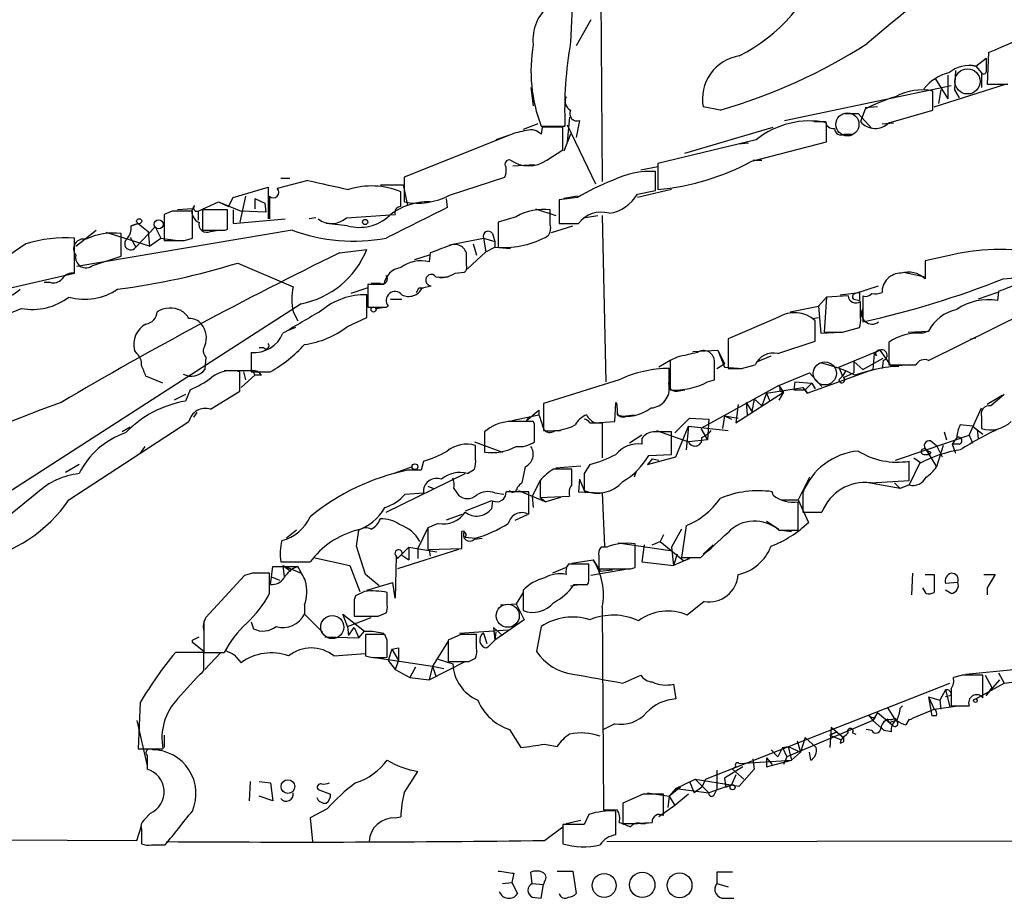
# Model space of a CAD drawing. Extents: x 7 to 1025, y 746 to 1555.
# Drawn here: x 388 to 462, y 748 to 814 of the extents above; entities that cross this region are included whole.
import ezdxf

# ---------------------------------------------------------------- set-up
doc = ezdxf.new("R2010")
doc.units = 0
doc.header["$MEASUREMENT"] = 0
doc.layers.add('MAIN', color=5, linetype='CONTINUOUS')

msp = doc.modelspace()

# ---------------------------------------------------------------- linework, layer by layer
at = {"layer": 'MAIN'}
for p, q in [((431.292, 823.8344), (431.4613, 802.075)), ((430.6147, 814.1824), (429.514, 812.235)), ((459.4013, 810.711), (460.1633, 811.3037)), ((460.3327, 811.727), (460.248, 809.3564)), ((458.8933, 810.7957), (459.4013, 810.711)), ((459.4013, 810.711), (459.8247, 810.203)), ((457.2847, 810.0337), (457.2847, 808.2557)), ((457.8773, 810.3724), (457.7927, 808.933)), ((459.8247, 810.203), (459.8247, 809.1024)), ((426.1273, 809.1024), (426.2967, 807.7477)), ((445.0927, 806.647), (457.5387, 809.2717)), ((456.2687, 807.663), (461.6027, 809.3564)), ((456.3533, 809.7797), (457.2847, 808.2557)), ((456.184, 807.409), (456.184, 808.8484)), ((456.7767, 808.933), (456.6073, 807.917)), ((457.7927, 808.933), (458.1313, 808.3404)), ((440.2667, 807.409), (438.9967, 807.663)), ((452.0353, 807.663), (451.104, 807.5784)), ((429.006, 806.901), (428.8367, 805.0384)), ((449.58, 807.155), (450.596, 807.155)), ((450.596, 807.155), (451.612, 806.0544)), ((451.104, 807.4937), (450.7653, 806.5624)), ((452.882, 806.4777), (456.184, 807.409)), ((426.6353, 806.393), (425.5347, 805.9697)), ((426.8893, 806.2237), (428.6673, 806.2237)), ((426.8893, 806.2237), (427.5667, 806.2237)), ((426.974, 806.139), (426.8893, 805.631)), ((428.498, 804.4457), (428.498, 806.139)), ((428.8367, 806.3084), (430.9533, 801.9057)), ((429.768, 806.647), (429.514, 805.377)), ((437.642, 804.1917), (444.246, 806.139)), ((447.294, 806.5624), (448.1407, 806.5624)), ((448.2253, 805.0384), (448.2253, 806.4777)), ((452.374, 806.393), (453.2207, 806.4777)), ((424.5187, 805.5464), (416.6447, 802.4137)), ((424.5187, 805.5464), (423.5027, 805.2077)), ((429.0907, 805.631), (428.5827, 804.361)), ((449.58, 805.631), (450.1727, 805.631)), ((442.976, 805.2077), (435.61, 803.4297)), ((442.3833, 804.9537), (441.6213, 804.869)), ((442.6373, 803.599), (448.2253, 805.0384)), ((427.3127, 803.6837), (428.498, 804.4457)), ((424.7727, 803.2604), (426.3813, 803.345)), ((435.61, 803.1757), (434.34, 802.9217)), ((435.61, 803.4297), (435.61, 801.4824)), ((442.722, 803.6837), (443.3993, 803.6837)), ((435.4407, 801.3977), (435.4407, 802.837)), ((435.61, 802.4984), (435.61, 801.4824)), ((409.448, 802.1597), (407.162, 801.567)), ((407.416, 802.329), (408.0933, 802.329)), ((414.8667, 801.821), (416.56, 801.821)), ((416.56, 801.821), (416.8987, 800.297)), ((416.6447, 802.4137), (416.6447, 800.551)), ((420.0313, 801.059), (424.18, 802.4137)), ((403.86, 800.8897), (406.4847, 801.6517)), ((404.7913, 800.9744), (404.368, 799.027)), ((406.4847, 801.6517), (406.4847, 799.281)), ((406.5693, 800.9744), (406.5693, 799.281)), ((416.3907, 800.2124), (416.3907, 801.313)), ((429.5987, 800.9744), (428.5827, 800.805)), ((436.626, 801.4824), (434.086, 800.8897)), ((434.086, 801.1437), (435.4407, 801.3977)), ((400.9813, 800.297), (400.812, 800.043)), ((401.2353, 799.8737), (402.7593, 800.551)), ((402.7593, 800.551), (403.5213, 800.2124)), ((402.7593, 800.551), (404.4527, 799.8737)), ((403.5213, 800.2124), (403.86, 800.8897)), ((405.4687, 800.805), (405.4687, 800.043)), ((405.4687, 800.805), (406.2307, 800.4664)), ((406.2307, 800.4664), (406.3153, 799.789)), ((419.7773, 800.805), (419.862, 800.1277)), ((429.5987, 800.8897), (428.244, 800.7204)), ((428.244, 800.7204), (428.244, 798.9424)), ((399.288, 799.8737), (398.6953, 799.6197)), ((398.6953, 799.6197), (398.6953, 797.6724)), ((400.812, 800.043), (399.7113, 799.9584)), ((400.812, 797.8417), (400.812, 799.8737)), ((401.2353, 799.8737), (401.2353, 799.1964)), ((403.4367, 799.9584), (401.574, 799.9584)), ((401.574, 799.9584), (401.574, 798.4344)), ((403.4367, 798.519), (403.4367, 799.9584)), ((403.86, 799.9584), (403.86, 798.9424)), ((406.3153, 799.789), (404.4527, 799.8737)), ((412.3267, 799.3657), (415.9673, 799.6197)), ((426.466, 800.043), (427.99, 799.535)), ((427.5667, 798.8577), (427.5667, 799.9584)), ((430.022, 799.3657), (431.1227, 799.535)), ((431.4613, 799.535), (431.7153, 787.089)), ((396.748, 798.9424), (396.24, 798.773)), ((396.24, 798.773), (396.748, 798.9424)), ((396.748, 798.9424), (397.51, 798.3497)), ((403.86, 798.9424), (407.7547, 799.281)), ((410.0407, 799.3657), (409.5327, 799.281)), ((412.4113, 798.773), (410.8027, 798.9424)), ((425.0267, 799.4504), (423.672, 799.027)), ((423.672, 799.027), (423.672, 797.1644)), ((427.6513, 798.265), (429.26, 798.773)), ((428.244, 798.9424), (429.6833, 798.9424)), ((392.0913, 797.249), (393.6153, 798.4344)), ((408.2627, 798.4344), (392.176, 795.725)), ((397.5947, 797.249), (394.3773, 798.265)), ((395.478, 796.487), (395.478, 798.1804)), ((396.5787, 797.1644), (398.018, 798.6884)), ((397.51, 798.3497), (397.5947, 797.249)), ((398.018, 798.6884), (398.4413, 797.8417)), ((402.1667, 798.3497), (402.7593, 798.4344)), ((403.2673, 798.4344), (403.4367, 798.519)), ((423.2487, 798.1804), (423.418, 797.5877)), ((388.366, 797.4184), (387.0113, 796.487)), ((392.0067, 795.217), (392.0067, 797.8417)), ((396.1553, 797.9264), (396.5787, 797.1644)), ((397.5947, 797.249), (398.4413, 797.8417)), ((398.4413, 797.8417), (399.7113, 797.6724)), ((400.2193, 797.6724), (400.812, 797.8417)), ((420.0313, 797.3337), (422.5713, 797.8417)), ((421.8093, 797.4184), (422.0633, 796.5717)), ((422.5713, 797.8417), (423.418, 797.5877)), ((422.5713, 797.8417), (422.7407, 796.8257)), ((423.418, 797.5877), (423.418, 797.1644)), ((411.8187, 796.741), (413.8507, 796.995)), ((418.5073, 796.5717), (417.4067, 796.233)), ((418.592, 796.741), (418.5073, 796.0637)), ((421.3013, 795.8097), (421.3013, 796.741)), ((422.7407, 796.8257), (421.386, 795.5557)), ((422.7407, 796.8257), (423.418, 797.1644)), ((423.418, 797.1644), (424.6033, 797.0797)), ((393.3613, 795.8097), (395.478, 796.487)), ((404.1987, 795.979), (408.3473, 794.201)), ((457.2, 796.487), (455.5913, 796.1484)), ((455.5913, 796.1484), (455.5913, 794.7937)), ((375.8353, 791.5764), (392.0067, 795.217)), ((420.4547, 795.217), (421.132, 795.3017)), ((453.9827, 795.3017), (455.5913, 794.963)), ((390.144, 794.5397), (389.7207, 794.5397)), ((415.1207, 794.3704), (413.9353, 794.3704)), ((413.9353, 794.3704), (413.9353, 792.677)), ((414.8667, 794.455), (414.1893, 794.455)), ((419.354, 794.8784), (419.9467, 794.963)), ((461.4333, 794.7937), (464.312, 795.0477)), ((413.9353, 794.1164), (412.6653, 793.693)), ((413.8507, 791.915), (413.8507, 793.6084)), ((417.7453, 794.1164), (418.084, 794.1164)), ((417.9993, 794.1164), (418.6767, 794.2857)), ((449.2413, 793.6084), (450.6807, 793.7777)), ((450.342, 793.693), (452.12, 794.2857)), ((450.6807, 793.7777), (450.6807, 793.185)), ((450.6807, 793.7777), (450.6807, 793.185)), ((461.01, 793.7777), (459.5707, 793.2697)), ((461.0947, 793.8624), (461.01, 793.185)), ((408.94, 792.931), (383.7093, 776.675)), ((415.6287, 793.2697), (416.4753, 793.2697)), ((448.2253, 793.439), (447.6327, 792.7617)), ((448.2253, 793.439), (448.056, 790.8144)), ((449.834, 793.5237), (448.2253, 793.439)), ((450.2573, 793.2697), (450.6807, 793.185)), ((450.7653, 791.915), (450.7653, 793.1004)), ((450.9347, 793.5237), (450.9347, 791.5764)), ((408.3473, 792.3384), (408.686, 791.661)), ((414.528, 792.5924), (415.2053, 792.677)), ((415.29, 792.677), (415.4593, 792.7617)), ((445.516, 792.3384), (447.6327, 792.7617)), ((447.6327, 792.7617), (447.802, 790.7297)), ((455.8453, 788.6977), (464.2273, 792.8464)), ((412.4113, 791.2377), (413.8507, 791.915)), ((444.5847, 791.915), (440.8593, 790.3064)), ((447.2093, 791.8304), (447.6327, 791.915)), ((447.3787, 790.137), (447.3787, 791.661)), ((408.5167, 791.153), (407.8393, 790.899)), ((447.802, 790.7297), (449.2413, 790.8144)), ((449.4107, 790.8144), (450.6807, 791.153)), ((454.3213, 790.8144), (455.8453, 790.899)), ((455.8453, 790.899), (455.422, 790.7297)), ((440.8593, 790.3064), (440.8593, 788.105)), ((444.5847, 789.2057), (447.3787, 790.137)), ((452.882, 790.0524), (452.882, 788.359)), ((458.978, 790.3064), (459.4013, 790.391)), ((396.6633, 789.2057), (396.494, 789.4597)), ((405.2147, 789.2904), (405.2147, 787.851)), ((406.146, 789.629), (405.8073, 789.629)), ((438.2347, 789.375), (440.0973, 789.4597)), ((440.0973, 789.4597), (440.6053, 788.4437)), ((440.0973, 789.4597), (440.6053, 788.1897)), ((449.1567, 788.1897), (452.2047, 789.4597)), ((451.7813, 789.2057), (451.6967, 788.0204)), ((451.9507, 789.0364), (451.7813, 789.2057)), ((452.2047, 789.4597), (453.0513, 788.2744)), ((401.828, 788.9517), (401.7433, 788.0204)), ((436.5413, 788.6977), (435.6947, 788.1897)), ((437.0493, 788.9517), (436.5413, 788.6977)), ((436.5413, 788.6977), (436.5413, 786.4964)), ((439.8433, 787.2584), (439.8433, 788.6977)), ((443.0607, 788.613), (444.0767, 789.0364)), ((450.2573, 788.613), (450.9347, 788.0204)), ((450.2573, 788.613), (450.2573, 787.7664)), ((450.9347, 788.0204), (452.4587, 788.867)), ((452.4587, 788.6977), (452.374, 788.105)), ((403.1827, 787.9357), (405.2993, 787.9357)), ((404.368, 786.4117), (404.368, 787.851)), ((404.622, 787.851), (404.7913, 787.2584)), ((405.2147, 787.851), (406.654, 787.851)), ((405.2993, 787.9357), (405.4687, 787.597)), ((436.4567, 786.835), (436.4567, 788.105)), ((440.0127, 788.105), (440.6053, 788.4437)), ((440.6053, 788.1897), (441.96, 788.105)), ((441.8753, 788.105), (442.8913, 788.359)), ((444.6693, 786.835), (446.9553, 787.7664)), ((446.786, 786.2424), (451.6967, 788.0204)), ((446.9553, 787.7664), (447.8867, 786.7504)), ((449.1567, 788.1897), (449.4107, 787.5124)), ((449.1567, 788.1897), (449.4107, 787.5124)), ((449.6647, 787.9357), (449.4107, 787.5124)), ((449.4953, 787.4277), (450.2573, 787.7664)), ((453.0513, 788.2744), (453.644, 788.2744)), ((398.6107, 787.0044), (397.3407, 787.5124)), ((405.4687, 787.597), (404.4527, 786.6657)), ((405.9767, 787.597), (405.4687, 787.597)), ((432.7313, 787.2584), (427.0587, 785.4804)), ((439.3353, 787.089), (439.8433, 787.2584)), ((445.8547, 787.089), (445.77, 786.4964)), ((445.8547, 787.089), (447.1247, 787.0044)), ((447.1247, 787.0044), (446.6167, 786.4964)), ((447.1247, 787.0044), (447.3787, 786.581)), ((449.4107, 787.5124), (449.1567, 787.2584)), ((400.6427, 786.4964), (400.304, 785.6497)), ((402.1667, 785.057), (404.368, 786.4117)), ((437.0493, 786.4117), (437.642, 786.4964)), ((444.6693, 786.835), (438.8273, 783.6177)), ((441.452, 784.041), (445.008, 786.327)), ((443.738, 786.2424), (443.3993, 785.311)), ((443.738, 786.2424), (446.4473, 786.6657)), ((443.738, 786.2424), (443.992, 785.6497)), ((444.6693, 786.835), (445.008, 786.327)), ((445.008, 786.327), (444.6693, 785.7344)), ((444.754, 786.4117), (445.008, 786.327)), ((445.77, 786.4964), (446.6167, 786.4964)), ((446.4473, 786.6657), (446.786, 786.2424)), ((446.6167, 786.4964), (446.786, 786.2424)), ((400.304, 786.1577), (399.4573, 785.7344)), ((432.3927, 784.1257), (432.4773, 785.565)), ((442.214, 785.565), (442.2987, 784.6337)), ((442.214, 785.565), (442.6373, 784.8877)), ((442.8067, 785.819), (442.6373, 784.8877)), ((442.8067, 785.819), (443.3993, 785.311)), ((461.3487, 786.073), (460.248, 785.3957)), ((461.518, 786.1577), (460.502, 785.311)), ((401.1507, 784.803), (400.8967, 784.4644)), ((425.7887, 784.2104), (426.72, 784.9724)), ((426.72, 784.9724), (426.72, 784.6337)), ((427.0587, 785.4804), (427.0587, 783.4484)), ((432.562, 785.1417), (432.562, 784.6337)), ((441.6213, 785.3957), (441.452, 784.041)), ((458.8933, 783.1097), (459.8247, 785.1417)), ((391.5833, 778.2837), (400.558, 784.1257)), ((424.688, 784.2104), (426.72, 784.6337)), ((425.958, 784.4644), (425.7887, 784.2104)), ((426.3813, 783.9564), (426.2967, 784.1257)), ((430.53, 784.041), (431.4613, 784.041)), ((430.8687, 784.041), (432.3927, 784.1257)), ((431.4613, 784.041), (431.4613, 781.4164)), ((433.2393, 784.549), (433.832, 784.6337)), ((436.88, 783.279), (437.9807, 784.3797)), ((437.9807, 784.3797), (439.42, 784.295)), ((439.42, 784.295), (439.3353, 782.771)), ((440.6053, 784.549), (440.436, 783.6177)), ((440.6053, 784.549), (441.6213, 784.3797)), ((440.6053, 784.549), (441.1133, 784.295)), ((459.8247, 784.4644), (459.8247, 783.6177)), ((396.1553, 783.7024), (395.5627, 783.3637)), ((422.656, 783.3637), (422.656, 781.8397)), ((427.9053, 783.4484), (428.3287, 783.4484)), ((435.5253, 783.4484), (437.896, 782.6017)), ((436.626, 781.6704), (436.626, 783.3637)), ((436.9647, 781.501), (437.896, 783.787)), ((437.896, 783.787), (437.7267, 782.009)), ((437.896, 783.787), (440.8593, 783.4484)), ((438.8273, 783.6177), (439.3353, 782.771)), ((457.0307, 783.3637), (457.2, 782.771)), ((459.1473, 783.787), (458.216, 783.8717)), ((459.1473, 783.787), (459.9093, 783.1944)), ((459.486, 783.533), (459.5707, 782.8557)), ((421.894, 782.6017), (424.0107, 781.8397)), ((434.4247, 783.1097), (433.4933, 782.517)), ((434.4247, 782.8557), (434.4247, 782.4324)), ((439.3353, 782.771), (437.896, 782.6017)), ((455.676, 782.009), (458.8933, 783.1097)), ((456.0147, 782.6864), (456.438, 782.3477)), ((457.962, 782.9404), (457.6233, 782.4324)), ((458.8933, 783.1097), (459.1473, 782.517)), ((397.256, 782.263), (396.9173, 781.755)), ((421.9787, 781.3317), (421.9787, 782.3477)), ((453.39, 781.247), (455.676, 782.009)), ((455.676, 782.009), (456.438, 780.739)), ((455.676, 782.009), (455.93, 781.6704)), ((456.0147, 781.8397), (455.93, 781.6704)), ((456.438, 782.3477), (456.8613, 781.501)), ((456.946, 782.3477), (456.438, 780.739)), ((457.6233, 782.4324), (457.8773, 781.755)), ((458.1313, 782.4324), (457.6233, 782.4324)), ((418.084, 781.1624), (417.9147, 780.485)), ((434.848, 780.9084), (436.9647, 781.501)), ((435.1867, 781.3317), (434.848, 780.9084)), ((434.9327, 781.5857), (436.626, 781.6704)), ((435.1867, 781.3317), (435.6947, 781.247)), ((454.406, 779.723), (454.406, 781.1624)), ((454.7447, 781.4164), (455.2527, 781.0777)), ((455.5067, 781.6704), (455.93, 781.6704)), ((392.3453, 780.9084), (391.3293, 780.3157)), ((417.2373, 780.739), (415.8827, 780.231)), ((417.9147, 780.485), (416.8987, 780.485)), ((421.386, 780.231), (421.894, 780.5697)), ((425.704, 780.739), (425.45, 779.5537)), ((427.99, 780.6544), (429.8527, 780.8237)), ((429.1753, 779.3844), (429.1753, 780.5697)), ((430.53, 780.9084), (430.1067, 780.231)), ((434.0013, 780.4004), (433.832, 779.977)), ((455.168, 780.993), (454.406, 779.3844)), ((415.29, 777.3524), (421.2167, 780.231)), ((426.8047, 779.723), (426.212, 778.5377)), ((426.8047, 779.723), (426.8047, 778.453)), ((429.768, 779.8077), (429.6833, 778.8764)), ((429.768, 779.8077), (429.6833, 778.8764)), ((429.768, 779.8077), (430.1913, 778.7917)), ((430.1067, 780.231), (430.1067, 778.961)), ((446.9553, 779.977), (446.1087, 778.2837)), ((451.5273, 779.5537), (454.406, 779.723)), ((418.4227, 779.2997), (418.846, 779.1304)), ((420.37, 779.1304), (420.7087, 778.6224)), ((425.196, 778.961), (427.228, 778.1144)), ((453.7287, 779.1304), (451.358, 779.5537)), ((453.3053, 779.5537), (453.7287, 779.1304)), ((454.406, 779.3844), (453.7287, 779.1304)), ((389.2127, 778.7917), (384.8947, 775.3204)), ((416.7293, 778.707), (418.084, 778.7917)), ((423.164, 778.199), (421.2167, 777.437)), ((423.2487, 778.199), (423.164, 777.6064)), ((423.418, 778.7917), (424.0953, 778.707)), ((425.958, 777.183), (425.958, 778.8764)), ((426.212, 778.5377), (426.2967, 777.691)), ((426.8047, 778.453), (429.006, 778.5377)), ((426.8047, 778.453), (427.228, 778.1144)), ((428.3287, 778.453), (427.228, 778.1144)), ((429.6833, 778.8764), (431.4613, 778.7917)), ((431.4613, 778.7917), (431.6307, 774.8124)), ((444.246, 778.6224), (444.1613, 778.8764)), ((444.8387, 778.2837), (446.1087, 778.2837)), ((446.1087, 778.2837), (446.8707, 776.5904)), ((446.4473, 778.7917), (446.4473, 777.3524)), ((446.1087, 775.9977), (446.1087, 778.1144)), ((420.9627, 777.183), (419.7773, 776.7597)), ((424.942, 776.7597), (425.8733, 777.183)), ((443.738, 776.675), (444.6693, 776.0824)), ((446.4473, 777.3524), (447.8867, 777.3524)), ((408.6013, 775.9977), (407.8393, 775.405)), ((413.0887, 774.8124), (413.258, 775.9977)), ((418.4227, 776.167), (417.6607, 774.643)), ((419.1847, 776.5057), (418.4227, 776.167)), ((418.4227, 776.167), (418.4227, 774.5584)), ((437.388, 776.0824), (436.626, 774.7277)), ((437.7267, 776.3364), (437.388, 773.9657)), ((444.6693, 775.9977), (446.1087, 775.9977)), ((444.8387, 775.9977), (445.6007, 775.913)), ((420.9627, 774.643), (420.9627, 775.913)), ((421.2167, 775.4897), (421.9787, 775.405)), ((421.894, 775.3204), (422.4867, 775.405)), ((436.0333, 775.659), (435.7793, 775.151)), ((413.766, 772.6957), (413.0887, 774.8124)), ((416.9833, 774.7277), (416.1367, 773.881)), ((420.7087, 774.5584), (416.1367, 773.119)), ((416.9833, 774.7277), (419.1, 774.389)), ((416.9833, 774.7277), (416.9833, 773.7964)), ((417.6607, 774.643), (417.6607, 773.881)), ((418.4227, 774.5584), (420.9627, 774.643)), ((418.5073, 774.5584), (418.592, 774.0504)), ((431.8, 774.7277), (431.3767, 774.7277)), ((432.6467, 775.0664), (436.5413, 774.4737)), ((433.9167, 773.2037), (433.9167, 774.9817)), ((434.594, 774.897), (434.4247, 773.627)), ((435.1867, 774.897), (435.7793, 775.151)), ((435.7793, 775.151), (437.5573, 773.7117)), ((436.626, 774.7277), (436.7953, 773.373)), ((438.9967, 774.2197), (439.7587, 774.897)), ((409.8713, 773.9657), (412.5807, 773.373)), ((416.052, 774.0504), (415.9673, 770.9177)), ((416.052, 774.0504), (416.1367, 773.881)), ((416.052, 774.0504), (416.1367, 773.881)), ((416.4753, 774.135), (416.9833, 773.7964)), ((429.1753, 773.5424), (430.784, 773.7964)), ((430.784, 773.7964), (431.292, 772.9497)), ((431.2073, 774.0504), (431.2073, 773.119)), ((437.0493, 774.2197), (436.7953, 773.373)), ((437.9807, 773.881), (436.7953, 773.373)), ((437.388, 773.9657), (438.8273, 773.9657)), ((437.5573, 773.7117), (437.9807, 773.881)), ((406.7387, 772.5264), (406.8233, 773.2884)), ((406.8233, 773.2884), (408.686, 773.2884)), ((407.416, 773.627), (409.6173, 773.627)), ((407.5853, 773.373), (407.67, 772.5264)), ((407.5853, 773.373), (408.94, 772.7804)), ((407.5853, 773.373), (408.178, 772.9497)), ((412.5807, 773.373), (413.3427, 771.4257)), ((428.752, 773.2037), (427.736, 772.7804)), ((430.4453, 772.5264), (430.4453, 773.4577)), ((433.4933, 773.119), (430.6147, 772.611)), ((431.292, 772.9497), (432.2233, 773.0344)), ((433.578, 773.119), (433.9167, 773.2037)), ((434.4247, 773.627), (436.7953, 773.373)), ((404.7067, 772.611), (401.828, 769.4784)), ((405.2993, 772.7804), (404.7067, 772.611)), ((406.5693, 771.2564), (406.5693, 772.7804)), ((406.654, 771.9337), (406.7387, 772.5264)), ((406.7387, 772.5264), (407.3313, 772.2724)), ((414.782, 771.849), (413.766, 772.6957)), ((454.66, 772.7804), (454.5753, 771.1717)), ((455.5913, 772.6957), (456.2687, 772.6957)), ((456.2687, 772.6957), (456.2687, 771.341)), ((459.994, 772.6957), (460.8407, 772.6957)), ((460.8407, 772.6957), (460.248, 771.6797)), ((413.8507, 771.5104), (415.798, 772.103)), ((415.9673, 770.9177), (415.798, 772.103)), ((429.0907, 771.849), (429.768, 771.9337)), ((429.3447, 771.9337), (430.3607, 771.9337)), ((455.676, 771.2564), (455.422, 771.6797)), ((458.0467, 772.103), (457.1153, 772.0184)), ((460.248, 771.6797), (460.248, 771.1717)), ((413.6813, 771.4257), (413.004, 771.087)), ((415.3747, 770.4097), (415.3747, 771.341)), ((425.5347, 771.341), (425.0267, 770.4944)), ((425.5347, 771.5104), (425.5347, 769.9864)), ((457.5387, 771.2564), (457.1153, 771.5104)), ((409.194, 770.4097), (409.194, 769.7324)), ((412.9193, 770.4944), (412.9193, 769.563)), ((423.8413, 770.4097), (425.0267, 770.4944)), ((425.0267, 770.4944), (425.6193, 769.309)), ((431.4613, 770.2404), (431.546, 755.085)), ((439.0813, 770.6637), (437.8113, 769.6477)), ((409.194, 769.7324), (410.5487, 768.3777)), ((412.4113, 768.801), (412.0727, 769.7324)), ((412.0727, 769.7324), (413.6813, 768.4624)), ((412.4113, 768.801), (414.1893, 769.4784)), ((414.6973, 769.563), (415.29, 769.817)), ((425.6193, 769.309), (423.418, 767.785)), ((401.6587, 769.2244), (401.6587, 766.9384)), ((405.2147, 769.1397), (405.384, 768.6317)), ((412.4113, 768.801), (412.496, 768.1237)), ((412.496, 768.1237), (412.9193, 768.7164)), ((412.9193, 768.7164), (413.258, 767.9544)), ((423.3333, 768.7164), (424.0107, 768.1237)), ((423.3333, 768.7164), (423.418, 767.785)), ((426.8893, 768.801), (426.5507, 766.9384)), ((400.812, 767.785), (401.32, 768.039)), ((401.6587, 768.4624), (401.6587, 766.8537)), ((410.718, 768.039), (413.258, 767.9544)), ((413.258, 767.9544), (413.6813, 768.4624)), ((413.6813, 768.4624), (414.274, 768.4624)), ((415.2053, 768.2084), (413.766, 768.2084)), ((413.766, 768.2084), (413.766, 766.5997)), ((414.274, 768.4624), (415.1207, 768.293)), ((415.3747, 767.785), (415.2053, 768.2084)), ((420.878, 768.2084), (419.9467, 767.785)), ((420.7933, 768.293), (424.434, 768.547)), ((422.0633, 767.1924), (422.0633, 768.2084)), ((422.5713, 768.293), (422.8253, 767.531)), ((423.5027, 768.3777), (423.418, 767.785)), ((401.6587, 766.9384), (400.812, 767.6157)), ((415.7133, 767.1077), (415.4593, 766.261)), ((415.7133, 767.1077), (416.2213, 767.1924)), ((415.7133, 767.1077), (416.2213, 767.1924)), ((415.7133, 767.1077), (416.2213, 766.261)), ((416.2213, 767.1924), (416.2213, 766.261)), ((419.9467, 767.7004), (418.7613, 765.8377)), ((419.9467, 767.785), (419.9467, 766.1764)), ((401.6587, 766.8537), (399.542, 766.8537)), ((401.6587, 765.499), (401.6587, 766.8537)), ((401.6587, 766.8537), (403.1827, 766.8537)), ((401.7433, 765.5837), (402.9287, 766.8537)), ((403.9447, 766.6844), (404.4527, 766.0917)), ((411.3953, 766.5997), (413.766, 766.769)), ((414.274, 766.515), (418.7613, 765.8377)), ((421.4707, 766.1764), (421.9787, 766.4304)), ((415.4593, 766.261), (415.9673, 765.5837)), ((416.2213, 766.261), (415.9673, 765.5837)), ((417.4913, 765.753), (417.068, 764.991)), ((418.5073, 764.8217), (421.2167, 766.1764)), ((418.7613, 765.8377), (418.5073, 764.8217)), ((418.7613, 765.8377), (419.608, 765.6684)), ((418.7613, 765.8377), (419.0153, 765.0757)), ((418.7613, 765.8377), (419.0153, 765.0757)), ((419.1847, 766.3457), (420.2853, 766.007)), ((399.7113, 763.3824), (401.1507, 764.991)), ((415.9673, 765.5837), (417.068, 764.991)), ((417.068, 764.991), (418.5073, 764.8217)), ((432.9853, 764.5677), (434.34, 765.1604)), ((458.3853, 765.1604), (457.708, 764.991)), ((458.6393, 765.245), (462.1953, 765.5837)), ((459.9093, 763.467), (459.9093, 765.1604)), ((460.0787, 765.1604), (460.5867, 764.229)), ((461.0947, 765.3297), (461.518, 764.5677)), ((461.518, 764.5677), (464.1427, 764.9064)), ((436.7953, 764.483), (436.9647, 763.3824)), ((439.166, 757.371), (457.454, 764.5677)), ((459.4013, 763.3824), (461.518, 764.5677)), ((460.1633, 763.6364), (461.1793, 764.8217)), ((460.5867, 764.229), (460.1633, 763.6364)), ((455.8453, 763.5517), (456.692, 763.2977)), ((455.8453, 763.5517), (456.2687, 762.6204)), ((455.8453, 763.5517), (456.0993, 762.1124)), ((457.1153, 764.0597), (456.692, 763.2977)), ((457.1153, 764.0597), (457.454, 762.7897)), ((457.5387, 763.6364), (457.1153, 763.5517)), ((457.5387, 764.1444), (457.5387, 762.8744)), ((396.9173, 763.1284), (396.748, 759.657)), ((452.7973, 762.705), (453.39, 761.7737)), ((453.7287, 762.705), (453.898, 762.8744)), ((456.2687, 762.6204), (458.0467, 762.8744)), ((456.692, 763.2977), (456.7767, 762.6204)), ((451.358, 762.197), (451.6967, 761.7737)), ((451.358, 762.197), (451.6967, 761.7737)), ((452.0353, 762.3664), (451.6967, 761.7737)), ((451.866, 762.0277), (451.6967, 761.7737)), ((452.0353, 762.3664), (453.136, 761.435)), ((454.66, 761.943), (456.2687, 762.6204)), ((456.438, 762.1124), (456.0993, 762.1124)), ((396.6633, 761.7737), (397.4253, 758.387)), ((432.3927, 761.5197), (431.546, 761.0964)), ((451.6967, 761.7737), (445.262, 759.0644)), ((448.564, 761.2657), (448.4793, 759.7417)), ((448.564, 761.2657), (449.4953, 760.5037)), ((452.5433, 761.0117), (451.6967, 761.7737)), ((452.2893, 761.2657), (452.5433, 761.0117)), ((453.136, 761.689), (453.39, 761.7737)), ((453.39, 761.943), (453.39, 761.7737)), ((454.406, 761.8584), (454.152, 761.435)), ((398.6953, 760.673), (398.6953, 759.7417)), ((424.5187, 761.0964), (425.3653, 759.7417)), ((446.6167, 760.5037), (446.278, 759.403)), ((446.6167, 760.5037), (447.4633, 759.7417)), ((448.4793, 760.673), (448.9873, 760.927)), ((448.9873, 760.927), (448.4793, 760.673)), ((448.4793, 760.673), (449.326, 760.3344)), ((449.4953, 760.5037), (449.4953, 760.165)), ((450.1727, 760.8424), (450.4267, 760.7577)), ((451.612, 761.0117), (451.1887, 761.0964)), ((453.0513, 760.927), (452.5433, 761.0117)), ((427.1433, 759.9957), (428.0747, 759.8264)), ((444.9233, 759.7417), (444.5847, 759.0644)), ((444.9233, 759.7417), (445.3467, 759.8264)), ((444.9233, 759.7417), (445.262, 759.0644)), ((445.3467, 759.8264), (446.278, 759.403)), ((445.3467, 759.8264), (445.6007, 758.8104)), ((446.024, 760.2497), (446.278, 759.403)), ((449.2413, 760.0804), (449.4953, 760.165)), ((396.748, 759.657), (398.6107, 759.657)), ((397.4253, 759.149), (397.4253, 758.133)), ((444.0767, 759.5724), (444.5847, 759.0644)), ((445.262, 759.0644), (445.008, 758.4717)), ((446.278, 759.403), (445.6007, 758.8104)), ((447.04, 758.8104), (446.9553, 759.403)), ((441.96, 758.3024), (440.6053, 757.4557)), ((441.452, 758.3024), (441.198, 758.133)), ((441.706, 758.5564), (445.6007, 758.8104)), ((442.722, 758.895), (442.8067, 758.133)), ((443.738, 758.9797), (444.1613, 758.4717)), ((443.738, 758.9797), (443.738, 758.3024)), ((443.738, 758.3024), (445.6007, 758.8104)), ((416.6447, 756.355), (417.6607, 757.9637)), ((440.0127, 758.0484), (440.0127, 756.609)), ((441.452, 757.7097), (441.1133, 756.9477)), ((441.198, 758.133), (442.0447, 757.371)), ((441.706, 756.863), (442.8067, 758.133)), ((405.13, 757.2017), (405.0453, 755.7624)), ((405.8073, 757.2017), (406.654, 757.117)), ((406.654, 757.117), (406.8233, 755.7624)), ((436.9647, 756.6937), (438.404, 757.371)), ((437.9807, 757.2017), (438.3193, 756.355)), ((438.404, 757.371), (441.706, 756.863)), ((438.404, 757.371), (439.42, 756.355)), ((439.166, 757.371), (438.912, 756.7784)), ((441.1133, 756.9477), (439.42, 756.355)), ((440.6053, 757.4557), (440.69, 756.7784)), ((440.69, 756.7784), (441.1133, 756.9477)), ((406.8233, 755.7624), (405.8073, 756.101)), ((410.21, 756.609), (411.1413, 756.2704)), ((434.5093, 756.2704), (432.9853, 755.593)), ((434.848, 756.355), (436.4567, 756.101)), ((436.0333, 754.6617), (436.0333, 756.2704)), ((436.4567, 756.101), (436.372, 755.2544)), ((436.4567, 756.101), (436.372, 755.2544)), ((437.3033, 756.7784), (436.4567, 756.101)), ((436.9647, 756.6937), (436.4567, 756.101)), ((436.4567, 756.101), (436.88, 755.4237)), ((437.896, 756.2704), (436.88, 755.4237)), ((437.3033, 756.7784), (436.9647, 756.6937)), ((436.9647, 756.6937), (439.42, 756.355)), ((438.912, 756.7784), (438.3193, 756.355)), ((439.8433, 756.2704), (440.0127, 756.609)), ((432.9853, 755.593), (432.9853, 754.069)), ((436.88, 755.4237), (435.6947, 754.577)), ((397.6793, 754.831), (397.1713, 754.323)), ((410.8873, 755.1697), (409.6173, 754.4924)), ((430.4453, 754.7464), (430.1067, 753.9844)), ((432.4773, 753.2224), (432.4773, 755.0004)), ((396.6633, 752.799), (397.002, 753.8997)), ((409.6173, 754.4924), (409.7867, 752.7144)), ((415.9673, 754.4924), (416.3907, 754.577)), ((430.1067, 753.9844), (428.498, 753.9844)), ((428.498, 753.9844), (428.498, 752.545)), ((428.752, 754.069), (429.8527, 754.323)), ((434.34, 754.069), (434.6787, 754.069)), ((397.002, 753.6457), (397.002, 752.545)), ((427.1433, 752.799), (428.498, 753.815)), ((363.8127, 752.9684), (396.6633, 752.799)), ((397.764, 752.4604), (398.78, 752.4604)), ((431.8, 752.7144), (561.594, 752.9684)), ((424.8573, 750.3437), (424.688, 749.6664)), ((426.212, 749.5817), (426.1273, 750.4284)), ((428.0747, 750.513), (429.26, 750.513)), ((429.26, 750.513), (429.514, 748.8197)), ((440.0127, 750.4284), (440.0127, 749.5817)), ((424.0107, 749.5817), (424.688, 749.6664)), ((424.688, 749.6664), (425.1113, 748.8197)), ((426.212, 749.5817), (427.0587, 749.497)), ((426.8893, 748.481), (427.0587, 749.497)), ((427.1433, 749.751), (427.0587, 749.497)), ((440.0127, 749.5817), (440.8593, 749.3277)), ((426.212, 748.5657), (426.8893, 748.481)), ((440.6053, 748.481), (441.2827, 748.481))]:
    msp.add_line(p, q, dxfattribs=at)
at = {"layer": 'MAIN', "color": 5}
for centre, radius in [((458.7663, 809.5681), 0.9431), ((449.7916, 806.3507), 0.8616), ((448.0983, 787.7241), 0.8616), ((424.3916, 769.6054), 0.8616), ((411.2683, 768.7587), 0.8616)]:
    msp.add_circle(centre, radius, dxfattribs=at)
at = {"layer": 'MAIN'}
for centre, radius in [((396.8326, 799.1118), 0.1893), ((398.2889, 798.8747), 0.3287), ((413.7236, 799.0482), 0.1951), ((414.3586, 792.5078), 0.1893), ((417.455, 780.7512), 0.218), ((459.3589, 763.2554), 0.1338), ((407.9558, 756.8276), 0.5154), ((441.198, 756.7784), 0.1893), ((431.5993, 749.4353), 0.8936), ((434.4487, 749.476), 0.9465), ((437.2353, 749.4437), 0.9306)]:
    msp.add_circle(centre, radius, dxfattribs=at)
for centre, radius, start, end in [((526.9285, 724.5804), 115.917, 121.020823, 130.74296), ((506.9856, 810.5182), 77.9198, 172.301989, 178.550683), ((435.9652, 822.8421), 12.7363, 296.791384, 341.680993), ((429.4846, 812.7072), 3.2114, 126.670788, 186.930496), ((422.6667, 902.4666), 98.2466, 292.543333, 297.559221), ((437.6477, 810.3463), 11.5213, 170.137559, 200.966745), ((458.3188, 807.3668), 29.6735, 170.059903, 182.207726), ((428.2451, 848.5201), 42.8327, 286.299837, 302.52252), ((442.1973, 808.2553), 3.2549, 98.681255, 190.48449), ((714.1631, 810.7957), 254.0003, 179.885409, 180.114592), ((458.9355, 808.2562), 2.4986, 79.25582, 128.816667), ((458.1239, 806.9611), 3.3286, 103.103122, 141.83968), ((459.9799, 810.3018), 0.1839, 212.480746, 355.603684), ((461.01, 1190.3561), 381.0005, 269.885409, 270.114592), ((429.4293, 808.0863), 0.7573, 153.431565, 243.438333), ((457.4407, 795.2108), 13.8211, 107.042473, 117.289032), ((455.3797, 804.7255), 4.2006, 78.961313, 118.272672), ((429.5722, 807.155), 0.5444, 152.187539, 291.078312), ((427.736, 425.1393), 381.0005, 89.885409, 90.114591), ((446.9488, 800.2705), 6.3371, 78.379233, 128.822472), ((448.7103, 806.6163), 0.5721, 185.405678, 280.850351), ((451.8623, 807.4863), 1.4342, 220.104285, 315.313552), ((426.574, 800.3885), 5.5523, 98.130978, 111.726101), ((426.1275, 804.8414), 1.0972, 46.02659, 107.985787), ((449.3261, 806.0714), 0.5084, 181.916286, 299.964367), ((422.6965, 802.9643), 1.5824, 339.637627, 7.677432), ((424.4975, 803.3874), 0.3147, 70.349851, 222.282263), ((425.958, 805.5466), 2.3034, 233.97537, 306.02463), ((433.9326, 819.7753), 18.3696, 275.239187, 298.285335), ((435.19, 796.0472), 6.7944, 87.885427, 115.889603), ((438.2779, 924.7037), 125.8896, 256.761244, 258.182345), ((414.2097, 796.0262), 5.719, 67.582047, 107.43662), ((439.0863, 784.6295), 18.8257, 111.380135, 120.262966), ((406.8656, 801.2707), 0.4191, 225, 44.990333), ((417.6182, 805.6036), 5.1455, 259.094286, 297.96749), ((431.5474, 802.6009), 2.9271, 278.287339, 330.143436), ((401.1386, 800.1035), 0.2493, 129.108347, 292.821392), ((418.4033, 796.0372), 4.5177, 87.606136, 129.264511), ((400.05, 418.874), 381.0005, 89.885409, 90.114591), ((401.5881, 799.796), 0.8145, 162.345915, 250.779678), ((413.3003, 801.9386), 3.2881, 254.313589, 313.029397), ((989.0855, -344.0343), 1277.9366, 116.4504617, 116.6796407), ((416.4095, 799.7514), 0.4614, 92.33528, 196.58506), ((427.0586, 795.8948), 4.0952, 82.872901, 119.746443), ((431.367, 797.7014), 2.0916, 73.264022, 143.607291), ((394.8649, 798.667), 1.3792, 318.715594, 4.407945), ((401.8876, 798.8686), 0.5893, 164.407189, 298.274411), ((411.2174, 800.5974), 1.6576, 232.574293, 312.006996), ((426.6349, 798.6038), 0.9657, 322.133342, 15.242111), ((394.8409, 793.7826), 4.4437, 81.757026, 116.569664), ((402.4207, 1221.734), 423.3004, 269.885395, 270.114592), ((412.8741, 811.1529), 13.5287, 250.070662, 280.286853), ((422.9241, 797.9828), 0.38, 31.330933, 201.798609), ((391.3291, 787.8015), 10.063, 86.139037, 107.12479), ((392.6699, 797.0373), 0.7427, 75.70368, 218.823668), ((396.203, 797.4184), 0.4535, 131.701736, 325.938502), ((399.4573, 1178.6721), 381.0005, 269.885409, 270.114592), ((420.4124, 796.4308), 0.9415, 19.237488, 119.647504), ((424.1445, 803.7047), 6.5573, 265.86788, 299.739246), ((545.3354, 522.9185), 304.6399, 115.994006, 120.440703), ((392.8533, 796.4024), 0.7806, 167.473581, 310.599702), ((407.651, 799.4874), 6.6819, 281.122596, 338.098913), ((546.2775, 458.2984), 361.7278, 110.441005, 110.670173), ((461.1069, 781.8398), 15.1593, 77.79395, 104.934996), ((388.5899, 846.2617), 52.6496, 277.238778, 287.245434), ((417.8723, 793.7357), 2.413, 74.742799, 127.878107), ((391.8231, 794.3846), 0.8524, 77.561596, 151.318192), ((416.6025, 794.1587), 1.4968, 98.134975, 171.869356), ((418.6766, 794.709), 0.4233, 36.867191, 270.013536), ((419.4386, 796.7695), 1.8554, 256.812349, 303.204456), ((420.9628, 795.6403), 0.3785, 296.551513, 26.585359), ((453.7709, 793.8201), 1.3975, 88.261439, 181.738561), ((454.3636, 793.5829), 1.7243, 44.602919, 108.611482), ((390.398, 795.4427), 0.938, 254.289525, 316.222366), ((415.0191, 794.7937), 0.3714, 245.774365, 43.155907), ((435.3492, 861.1727), 71.3201, 282.622645, 291.452698), ((588.7657, 455.4831), 361.6634, 110.44237, 110.671564), ((385.6144, 796.5857), 3.456, 253.635814, 312.353203), ((392.7745, 797.6), 4.3281, 254.024783, 304.468093), ((412.751, 793.2697), 4.5011, 168.05896, 191.94104), ((413.7343, 788.5103), 5.0994, 88.692048, 129.889441), ((415.9673, 793.185), 0.6612, 39.810008, 219.803352), ((416.9834, 794.6242), 1.1358, 243.425925, 333.441717), ((332.9757, 836.277), 94.6752, 333.327151, 333.556307), ((450.4054, 793.4602), 0.2413, 105.234291, 232.137512), ((451.1464, 794.1162), 0.6292, 250.338213, 317.731211), ((451.8234, 795.2612), 1.5824, 262.322568, 290.362373), ((388.8624, 796.976), 4.4624, 259.214081, 307.569923), ((450.4266, 793.5914), 0.5965, 186.517348, 304.59856), ((460.3121, 789.1287), 4.1159, 80.23765, 124.818676), ((383.2702, 803.1393), 11.5701, 267.981616, 294.277398), ((397.1474, 792.4332), 1.0442, 280.667517, 354.791165), ((399.1498, 790.8364), 1.7839, 62.79719, 122.652246), ((399.2456, 791.1105), 1.4969, 28.746399, 61.262153), ((832.3538, 71.8943), 834.9567, 120.350172, 120.5793525), ((414.6127, 1131.3267), 338.6504, 269.885392, 270.114592), ((445.8165, 789.9707), 2.3016, 47.255434, 122.356066), ((451.6362, 792.2113), 0.7983, 151.48634, 307.307755), ((458.6146, 789.4521), 3.1245, 102.055822, 152.413895), ((398.0856, 789.9254), 1.6583, 116.691753, 196.309404), ((400.6449, 790.7856), 1.0484, 36.349618, 94.754565), ((400.276, 790.3911), 1.5825, 338.004286, 39.939547), ((449.1989, 791.7032), 1.5806, 339.629778, 7.700518), ((405.4025, 791.6529), 2.37, 265.454997, 337.074408), ((408.1878, 796.7704), 6.9605, 278.311705, 307.357047), ((448.7334, 1129.5141), 338.7004, 269.885409, 270.114575), ((455.0806, 786.9085), 3.8364, 84.894541, 124.96596), ((406.3154, 789.7984), 0.2394, 225, 45), ((396.0165, 788.4559), 0.9903, 354.384402, 49.217958), ((402.2588, 789.4224), 0.6381, 143.893402, 227.534233), ((401.0158, 797.5023), 11.1775, 300.293077, 317.026223), ((522.4851, 408.1267), 390.2909, 102.415417, 102.644603), ((439.0389, 788.6311), 0.8072, 4.732988, 125.229874), ((444.2413, 787.7758), 1.4706, 76.49578, 156.635656), ((452.1482, 789.2058), 0.2601, 77.454468, 220.620402), ((452.3634, 789.0893), 0.403, 283.677654, 113.19299), ((445.1314, 777.0773), 11.7394, 63.649943, 77.274846), ((455.5489, 788.0629), 0.7006, 64.971249, 154.996941), ((185.53, 703.2642), 227.9507, 21.690305, 21.919497), ((400.7471, 788.7625), 1.2422, 240.463358, 323.316441), ((403.7329, 785.5227), 2.4134, 74.742383, 127.873734), ((405.384, 787.2584), 0.6826, 29.738635, 97.12814), ((436.5576, 779.0412), 9.0644, 90.637802, 114.968817), ((441.3673, 1042.1048), 254.0003, 269.885409, 270.114592), ((455.15, 773.1729), 15.2043, 92.804802, 108.43483), ((453.898, 1296.3586), 508.0006, 269.885409, 270.114592), ((397.7208, 793.3982), 7.4948, 292.945532, 307.191742), ((436.9365, 786.9197), 0.5205, 139.402287, 282.519254), ((436.8651, 791.8526), 5.366, 266.540491, 297.409331), ((449.3744, 787.2462), 0.218, 176.792475, 56.331793), ((435.0032, 786.6093), 1.4709, 273.851386, 8.826419), ((444.2883, 786.5386), 0.4827, 344.757375, 37.88123), ((505.6961, 479.2302), 327.106, 110.528139, 119.573824), ((401.5901, 777.7832), 7.9709, 99.285183, 136.411111), ((432.0963, 785.2686), 0.4827, 344.757375, 37.88123), ((401.7881, 783.856), 1.2593, 72.503204, 167.63355), ((433.324, 787.4277), 2.896, 254.744881, 307.874984), ((432.9854, 784.8878), 0.4234, 180.013532, 306.848245), ((460.4053, 784.6942), 0.6243, 81.089873, 201.593533), ((424.7203, 781.0023), 3.1365, 95.237264, 131.159461), ((425.3653, 318.4761), 465.6505, 89.885396, 90.114592), ((680.8816, 868.7981), 267.7345, 198.322042, 198.551232), ((430.945, 783.0389), 1.7294, 112.757481, 151.213446), ((430.0644, 783.7448), 0.5518, 32.463229, 85.603684), ((431.5881, 785.3531), 1.4964, 208.735138, 241.264862), ((460.5021, 785.7059), 2.1953, 252.027237, 313.960923), ((87.6813, 783.2791), 338.7007, 359.885409, 0.114574), ((427.5246, 787.6886), 4.2657, 263.729671, 296.52), ((427.5455, 783.8505), 0.5396, 205.558299, 311.822252), ((435.356, 782.2631), 1.1039, 94.400696, 147.530798), ((435.9486, 444.664), 338.7004, 89.885408, 90.114575), ((438.2346, 784.5491), 1.7455, 292.835246, 320.905982), ((460.2189, 782.8252), 2.2598, 152.413275, 177.077961), ((471.499, 761.0746), 24.7929, 114.597191, 122.395367), ((397.7279, 777.6015), 5.9906, 108.604624, 153.963632), ((425.2595, 784.21), 1.9609, 263.181596, 304.896031), ((438.3828, 782.8346), 0.5397, 205.567878, 11.305768), ((455.9194, 782.3107), 0.3876, 75.766569, 231.10474), ((458.0813, 782.698), 0.2702, 280.661329, 116.204645), ((415.6753, 789.2381), 8.4273, 286.608009, 299.788817), ((421.3436, 780.0194), 2.4134, 74.742383, 127.873734), ((423.1852, 785.7262), 3.9224, 262.246084, 298.001082), ((425.2396, 781.6888), 1.0572, 296.056092, 32.896411), ((434.1179, 780.3469), 2.1079, 81.631187, 141.106289), ((451.0316, 777.0341), 4.9097, 95.090147, 159.023401), ((453.5128, 786.6023), 5.5127, 238.05532, 279.324434), ((459.6975, 772.4846), 9.6389, 98.841384, 118.028885), ((455.5066, 781.8821), 0.2117, 36.837414, 270.027065), ((498.1853, 866.6293), 94.6976, 243.327176, 243.556278), ((420.4105, 781.1203), 1.5824, 339.637627, 7.677432), ((427.8852, 790.5364), 9.9847, 285.360206, 297.38167), ((430.2909, 784.2803), 5.3672, 300.133107, 329.864511), ((420.287, 764.0053), 16.8244, 101.618359, 129.359158), ((430.0329, 776.8823), 4.3001, 120.961014, 138.653383), ((428.498, 441.92), 338.6504, 89.885408, 90.114592), ((454.3623, 782.0527), 2.4565, 302.329512, 327.670488), ((392.9222, 774.8468), 5.415, 96.115729, 133.238506), ((419.0698, 778.8885), 0.9905, 68.133064, 185.608144), ((420.7932, 778.2672), 2.0513, 73.202839, 131.323873), ((418.8051, 779.3422), 1.5791, 352.29219, 20.390429), ((431.0729, 781.3102), 2.5401, 247.643176, 318.840387), ((454.682, 780.4501), 1.1008, 255.480286, 334.54762), ((422.902, 777.4156), 1.4696, 69.445324, 124.798468), ((424.7727, 779.1867), 0.3398, 221.623737, 4.777645), ((509.9806, 694.6844), 119.7841, 134.885442, 135.114558), ((429.9373, 778.7918), 0.9653, 142.12814, 195.261365), ((443.1031, 771.8062), 7.149, 81.487702, 113.375598), ((451.1247, 776.1084), 3.4687, 83.334938, 158.983835), ((382.4475, 784.5579), 11.0828, 281.860275, 325.51986), ((414.1326, 780.951), 3.432, 288.213743, 319.167285), ((421.386, 779.3984), 1.03, 228.885243, 311.114758), ((423.5647, 778.8257), 0.7018, 243.241457, 4.142618), ((425.1113, 355.5768), 423.3004, 89.885395, 90.114592), ((435.6004, 781.5978), 5.6748, 292.005209, 325.314106), ((445.7305, 780.3967), 2.3134, 230.081856, 279.408984), ((412.064, 779.4481), 3.5993, 286.54037, 330.779341), ((422.0668, 778.4265), 1.3698, 231.64003, 323.223795), ((406.781, 778.2413), 3.0906, 283.466097, 336.596199), ((413.4487, 777.4229), 1.5315, 298.919791, 337.806065), ((415.0119, 774.6801), 2.1692, 53.37469, 93.838146), ((419.574, 778.4331), 1.9663, 258.58092, 326.659869), ((425.45, 776.2729), 1.0423, 60.830601, 167.094377), ((442.8516, 773.9474), 2.74, 48.441305, 136.645952), ((414.7158, 769.8882), 6.3224, 104.913029, 143.746893), ((413.7934, 775.2728), 0.9012, 63.941047, 126.449005), ((415.4279, 773.8179), 2.7472, 29.02908, 71.35928), ((419.2209, 784.8455), 9.8351, 286.28437, 302.008965), ((441.324, 782.2223), 7.9047, 290.379503, 314.563317), ((411.4141, 774.2231), 4.0423, 165.492783, 188.480093), ((421.0191, 775.659), 0.2602, 319.410647, 102.519254), ((421.5553, 775.6711), 0.4875, 150.253661, 314.002785), ((-25.8202, 1282.8846), 689.1268, 312.3963583, 312.6255467), ((416.2298, 774.262), 0.2764, 332.64695, 229.960852), ((431.8002, 774.262), 0.6295, 132.282873, 199.640967), ((433.3241, 770.9733), 4.052, 81.590334, 112.09471), ((440.9339, 775.9756), 3.3512, 281.836705, 339.68969), ((426.5927, 771.1556), 4.9539, 349.353773, 32.213678), ((409.3129, 771.5032), 1.8921, 109.349497, 150.263006), ((401.827, 768.8851), 8.1508, 23.902963, 32.69941), ((429.5985, 772.9074), 0.8726, 140.902319, 194.041021), ((429.6833, 392.458), 381.0005, 89.885409, 90.114591), ((432.3927, 1365.7685), 592.6507, 269.8853989, 270.1145915), ((405.9343, 455.2807), 317.5003, 89.885408, 90.114592), ((406.7283, 773.0552), 1.1239, 266.209662, 326.916506), ((428.0211, 769.0706), 3.4835, 104.595133, 135.54198), ((428.2862, 770.4245), 2.3185, 78.409935, 119.534912), ((429.5141, 772.3569), 0.9465, 333.440363, 10.316217), ((439.4201, 772.8437), 2.2062, 261.166169, 356.153447), ((457.726, 772.1777), 0.6311, 107.263584, 194.619728), ((457.5869, 772.2874), 0.4954, 338.147046, 95.583991), ((406.2363, 771.4416), 3.1325, 340.766838, 13.778949), ((425.7337, 774.4614), 4.4078, 298.260434, 325.00798), ((457.4488, 771.886), 0.6361, 278.12628, 19.947705), ((399.335, 775.069), 8.1775, 312.655925, 332.210002), ((413.8511, 770.6636), 0.947, 153.443066, 190.291859), ((414.2738, 766.3013), 5.1585, 77.677561, 96.59544), ((455.8455, 772.1876), 0.9465, 259.683783, 296.559637), ((414.4425, 770.2405), 0.9474, 333.448472, 10.287538), ((426.2544, 771.9156), 2.0591, 249.541659, 319.524261), ((403.0131, 768.7588), 1.3865, 148.733619, 192.344134), ((407.5853, 770.5175), 1.7901, 253.513824, 333.986059), ((413.8083, 1214.0626), 444.5005, 269.885409, 270.114592), ((429.2439, 765.2261), 4.2807, 72.515745, 123.37081), ((432.2535, 765.0978), 4.5502, 65.080629, 112.257605), ((436.3582, 766.278), 3.6697, 66.673071, 126.591354), ((410.4149, 763.0424), 8.175, 132.65175, 152.2112), ((406.1008, 770.0148), 1.5578, 242.604276, 308.816617), ((421.4706, 471.8587), 296.3503, 89.885408, 90.114572), ((422.8948, 767.7881), 0.5997, 122.648537, 263.345417), ((400.4825, 767.7004), 0.3402, 345.583887, 14.399801), ((409.702, 764.4772), 2.7152, 51.417638, 128.582362), ((97.8747, 767.15), 317.5006, 359.885409, 0.114591), ((420.4969, 766.9806), 1.5806, 339.629778, 7.700518), ((571.284, 619.3013), 209.5513, 134.880575, 135.109739), ((422.0769, 748.1892), 29.2606, 140.366793, 149.29912), ((488.2559, 936.2036), 189.3281, 243.327138, 243.556321), ((406.7123, 762.9742), 3.8503, 70.324054, 125.935034), ((414.7786, 770.5131), 4.0423, 255.492783, 278.480093), ((429.7401, 769.0271), 3.8125, 213.220311, 262.765563), ((420.7087, 1147.1761), 381.0005, 269.885409, 270.114592), ((423.3806, 766.1401), 3.0982, 182.462241, 246.556148), ((274.4047, 892.245), 179.6055, 314.885409, 315.114591), ((600.4455, 1696.2195), 946.5823, 259.5809665, 259.8101522), ((435.2711, 765.7527), 1.1035, 212.461635, 265.613639), ((456.777, 764.737), 0.965, 322.117206, 15.260326), ((459.1473, 384.1607), 381.0005, 89.885409, 90.114591), ((436.2452, 766.9811), 2.558, 245.556045, 282.41875), ((457.2141, 763.7351), 0.3393, 343.087238, 106.928918), ((459.4436, 763.0982), 0.5941, 38.376623, 202.130949), ((402.7428, 760.4615), 4.2097, 136.064476, 191.017384), ((425.6911, 764.7362), 3.824, 202.097172, 252.145959), ((437.1811, 760.0206), 3.3688, 93.683064, 135.865938), ((451.4718, 762.8202), 2.2598, 332.413275, 357.077961), ((458.216, 1101.5241), 338.6504, 269.885409, 270.114592), ((432.8241, 764.0538), 2.5706, 260.338704, 318.971754), ((451.6967, 762.3665), 0.3787, 206.585347, 296.551521), ((456.0991, 762.2817), 0.3788, 333.45524, 63.401126), ((453.1002, 761.1021), 0.8147, 111.826222, 174.442654), ((452.9668, 762.7896), 0.9465, 259.683783, 296.559637), ((453.009, 761.8583), 0.2117, 179.972935, 306.875312), ((454.0368, 761.0239), 0.9902, 130.782042, 185.615598), ((453.3355, 761.5499), 0.2303, 209.939355, 76.313668), ((454.6178, 763.213), 1.838, 231.543203, 255.319586), ((454.4749, 762.0752), 0.2275, 252.369513, 324.46525), ((431.0792, 757.7532), 3.6504, 124.606903, 145.393097), ((429.8482, 756.6111), 4.2313, 70.048592, 101.480955), ((449.7922, 760.0377), 0.5525, 122.502209, 175.567893), ((322.58, 887.5884), 179.6055, 314.885409, 315.114591), ((450.0034, 760.9693), 0.2117, 323.14635, 216.837414), ((451.9279, 761.1875), 0.3615, 209.096166, 358.969612), ((362.7543, 1204.3687), 449.0137, 278.015511, 278.244694), ((446.6309, 759.5582), 0.8524, 298.681808, 12.43184), ((397.637, 759.3607), 0.2994, 45, 225), ((397.8164, 756.3051), 3.2674, 336.465007, 89.433602), ((411.6493, 761.5196), 4.6063, 287.103369, 323.974456), ((418.5972, 764.0015), 6.11, 238.169064, 261.183327), ((441.579, 758.4294), 0.1796, 45, 225), ((396.9269, 756.4339), 1.7707, 295.145324, 73.651911), ((410.4076, 756.7784), 0.2602, 77.480746, 220.60607), ((410.6335, 757.9636), 0.9465, 259.683783, 296.559637), ((423.6318, 743.4406), 17.3203, 127.850439, 137.375817), ((407.8295, 756.2582), 0.5268, 218.294656, 10.58892), ((410.4638, 756.1857), 0.6828, 299.760495, 7.126057), ((424.8128, 754.281), 8.4273, 165.752854, 177.987132), ((435.2713, 375.2707), 381.0005, 89.885409, 90.114591), ((439.6316, 756.3126), 0.2158, 168.66924, 348.726505), ((410.7006, 756.1832), 0.599, 196.16876, 279.814588), ((-235.2283, 1261.7499), 813.2296, 321.2256015, 321.4547755), ((432.171, 749.1959), 5.8126, 86.979338, 107.270936), ((432.054, 1009.0848), 254.0003, 269.885409, 270.114592), ((431.7157, 754.4501), 1.058, 343.730264, 36.877479), ((435.737, 754.196), 0.5519, 57.533584, 184.395521), ((397.5945, 753.8574), 0.6292, 132.268789, 199.661787), ((415.9006, 752.6101), 1.8835, 87.970552, 176.82557), ((517.8244, 965.6462), 227.9691, 248.082823, 248.31202), ((433.3661, 772.8217), 18.7566, 268.836688, 275.570166), ((434.1283, 753.4339), 0.6694, 71.565051, 145.296185), ((432.7232, 751.5371), 1.7032, 98.301375, 147.173008), ((397.5522, 754.0268), 1.5806, 249.629778, 277.700518), ((408.8391, 2144.9208), 1392.2421, 269.589514, 270.7533055), ((430.0673, 758.1922), 5.8612, 254.469924, 282.060893), ((466.5866, 1046.7321), 299.3116, 261.756654, 261.985854), ((426.5506, 749.4114), 1.1016, 67.396939, 112.59826), ((426.8328, 750.0333), 0.4196, 317.723556, 70.334234), ((440.6053, 454.1287), 296.3003, 89.885389, 90.114592), ((426.4659, 749.0737), 0.5679, 116.556028, 243.443973), ((440.5449, 749.1583), 0.6801, 141.49545, 275.096021), ((424.4746, 749.2288), 0.7568, 198.470856, 327.277965), ((428.6589, 748.896), 0.4218, 190.420252, 308.464658), ((428.862, 749.5226), 0.9587, 273.546139, 312.848561)]:
    msp.add_arc(centre, radius, start, end, dxfattribs=at)

doc.saveas('drawing.dxf')
